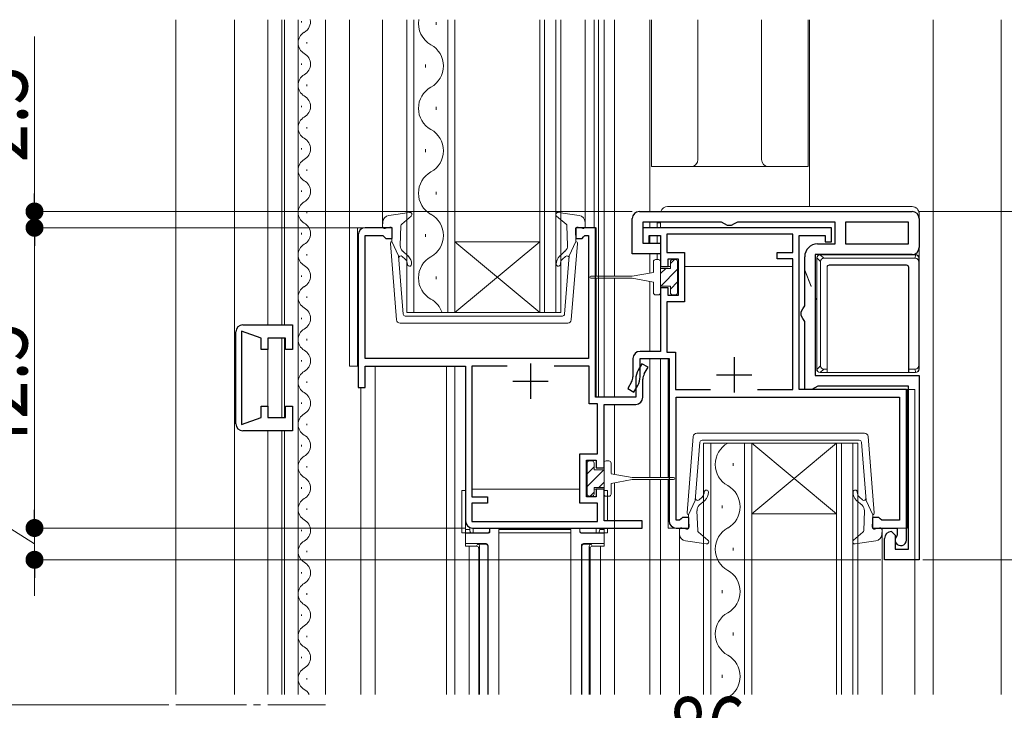
# Model space of a CAD drawing. Extents: x 0 to 1386, y 0 to 2245.
# Drawn here: x 182 to 322, y 1467 to 1565 of the extents above; entities that cross this region are included whole.
import ezdxf

# ---------------------------------------------------------------- set-up
doc = ezdxf.new("R2010")
doc.units = 0
doc.linetypes.add('YCENTER_1', pattern=[13, 10, -1, 1, -1])
for name, color, linetype, lineweight in [('YKK_11', 7, 'CONTINUOUS', 30), ('YKK_12', 2, 'CONTINUOUS', 13), ('YKK_13', 4, 'CONTINUOUS', 13), ('YKK_D', 6, 'CONTINUOUS', 13)]:
    doc.layers.add(name, color=color, linetype=linetype, lineweight=lineweight)
doc.styles.add('text-b', font='extslim2.shx', dxfattribs={"width": 0.8, "bigfont": 'extfont2.shx'})

msp = doc.modelspace()

# ---------------------------------------------------------------- linework, layer by layer
at = {"layer": 'YKK_11', "color": 0, "linetype": 'ByBlock', "lineweight": -2, "ltscale": 0.5}
for p, q in [((269.86, 1537.68), (308.46, 1537.68)), ((268.86, 1531.68), (268.86, 1536.68)), ((281.5, 1536.18), (270.36, 1536.18)), ((270.36, 1536.18), (270.36, 1533.18)), ((281.93, 1535.93), (281.5, 1536.18)), ((282.36, 1535.68), (281.93, 1535.93)), ((282.86, 1535.68), (282.36, 1535.68)), ((283.3, 1535.93), (282.86, 1535.68)), ((283.73, 1536.18), (283.3, 1535.93)), ((297.56, 1536.18), (283.73, 1536.18)), ((297.56, 1533.08), (297.56, 1536.18)), ((307.96, 1536.18), (299.06, 1536.18)), ((299.06, 1536.18), (299.06, 1533.08)), ((307.96, 1536.18), (299.06, 1536.18)), ((307.96, 1533.08), (307.96, 1536.18)), ((309.46, 1536.68), (309.46, 1532.58)), ((230.06, 1534.38), (230.06, 1512.78)), ((234.86, 1535.38), (231.06, 1535.38)), ((231.06, 1516.88), (231.06, 1534.28)), ((231.06, 1534.28), (233.56, 1534.28)), ((233.56, 1534.28), (233.76, 1534.08)), ((234.86, 1533.88), (234.86, 1535.38)), ((263.66, 1535.38), (260.86, 1535.38)), ((260.86, 1535.38), (260.86, 1533.88)), ((261.96, 1534.08), (262.16, 1534.28)), ((262.16, 1534.28), (262.66, 1534.28)), ((262.66, 1534.28), (262.66, 1516.88)), ((263.66, 1511.38), (263.66, 1535.38)), ((297.06, 1535.38), (270.36, 1535.38)), ((270.36, 1535.38), (270.36, 1533.18)), ((271.26, 1533.18), (271.26, 1534.28)), ((271.26, 1534.28), (272.86, 1534.28)), ((272.86, 1534.28), (272.86, 1529.88)), ((291.56, 1534.48), (273.76, 1534.48)), ((273.76, 1534.48), (273.76, 1531.88)), ((291.56, 1531.88), (291.56, 1534.48)), ((292.46, 1512.48), (292.46, 1534.28)), ((292.46, 1534.28), (296.16, 1534.28)), ((296.16, 1534.28), (296.16, 1533.38)), ((297.06, 1533.38), (297.06, 1535.38)), ((233.76, 1534.08), (233.96, 1533.88)), ((233.96, 1533.88), (234.86, 1533.88)), ((260.86, 1533.88), (261.76, 1533.88)), ((261.76, 1533.88), (261.96, 1534.08)), ((270.36, 1533.18), (272.86, 1533.18)), ((270.36, 1533.18), (271.26, 1533.18)), ((272.86, 1533.18), (272.86, 1531.68)), ((295.06, 1533.08), (297.56, 1533.08)), ((296.16, 1533.38), (297.06, 1533.38)), ((299.06, 1533.08), (307.96, 1533.08)), ((272.86, 1531.68), (268.86, 1531.68)), ((273.76, 1531.88), (276.26, 1531.88)), ((276.26, 1531.88), (276.26, 1524.88)), ((289.36, 1530.98), (289.36, 1531.88)), ((289.36, 1531.88), (291.56, 1531.88)), ((308.46, 1531.58), (294.76, 1531.58)), ((294.76, 1531.58), (294.76, 1514.48)), ((273.96, 1529.88), (273.96, 1530.98)), ((273.96, 1530.98), (275.36, 1530.98)), ((275.36, 1530.98), (275.36, 1525.78)), ((291.56, 1530.98), (289.36, 1530.98)), ((291.56, 1512.48), (291.56, 1530.98)), ((293.26, 1524.35), (293.26, 1531.28)), ((272.86, 1529.88), (273.96, 1529.88)), ((273.96, 1526.88), (272.86, 1526.88)), ((272.86, 1526.88), (272.86, 1517.88)), ((273.96, 1525.78), (273.96, 1526.88)), ((276.26, 1524.88), (273.76, 1524.88)), ((273.76, 1524.88), (273.76, 1517.78)), ((275.36, 1525.78), (273.96, 1525.78)), ((292.76, 1523.48), (293.01, 1523.92)), ((292.76, 1522.98), (292.76, 1523.48)), ((293.01, 1523.92), (293.26, 1524.35)), ((293.01, 1522.55), (292.76, 1522.98)), ((293.26, 1522.12), (293.01, 1522.55)), ((293.26, 1512.48), (293.26, 1522.12)), ((212.76, 1507.63), (212.76, 1520.63)), ((216.36, 1519.73), (213.56, 1520.73)), ((213.56, 1520.73), (213.56, 1507.53)), ((213.76, 1521.63), (220.76, 1521.63)), ((220.76, 1521.63), (220.76, 1518.13)), ((216.36, 1518.13), (216.36, 1519.73)), ((219.76, 1519.73), (217.26, 1519.73)), ((217.26, 1519.73), (217.26, 1518.13)), ((219.76, 1518.13), (219.76, 1519.73)), ((217.26, 1518.13), (216.36, 1518.13)), ((220.76, 1518.13), (219.76, 1518.13)), ((272.86, 1517.88), (269.96, 1517.88)), ((273.76, 1517.78), (274.96, 1517.78)), ((274.96, 1517.78), (274.96, 1512.48)), ((262.66, 1516.88), (231.06, 1516.88)), ((268.96, 1516.88), (268.96, 1514.3)), ((269.96, 1514.3), (269.96, 1516.88)), ((269.96, 1516.88), (274.06, 1516.88)), ((274.06, 1516.88), (274.06, 1493.88)), ((231.06, 1512.78), (231.06, 1515.78)), ((231.06, 1515.78), (245.26, 1515.78)), ((245.26, 1515.78), (245.26, 1493.88)), ((251.13, 1515.78), (246.16, 1515.78)), ((246.16, 1515.78), (246.16, 1497.28)), ((251.13, 1515.78), (246.16, 1515.78)), ((262.76, 1515.78), (257.8, 1515.78)), ((262.76, 1510.48), (262.76, 1515.78)), ((270.23, 1516.13), (269.7, 1515.21)), ((271.1, 1515.63), (270.23, 1516.13)), ((270.56, 1514.71), (271.1, 1515.63)), ((268.76, 1513.55), (268.23, 1512.63)), ((269.36, 1513.96), (269.36, 1511.38)), ((270.36, 1511.38), (270.36, 1513.96)), ((294.76, 1514.48), (309.46, 1514.48)), ((309.46, 1514.48), (309.46, 1488.38)), ((230.06, 1512.78), (231.06, 1512.78)), ((268.23, 1512.63), (269.1, 1512.13)), ((269.1, 1512.13), (269.63, 1513.05)), ((274.96, 1512.48), (279.93, 1512.48)), ((286.6, 1512.48), (291.56, 1512.48)), ((286.6, 1512.48), (291.56, 1512.48)), ((307.66, 1512.48), (292.46, 1512.48)), ((294.26, 1512.48), (293.26, 1512.48)), ((294.7, 1512.73), (294.26, 1512.48)), ((295.13, 1512.98), (294.7, 1512.73)), ((307.96, 1512.98), (295.13, 1512.98)), ((307.66, 1491.18), (307.66, 1512.48)), ((307.96, 1489.88), (307.96, 1512.98)), ((269.36, 1511.38), (263.66, 1511.38)), ((275.06, 1511.38), (306.66, 1511.38)), ((275.06, 1493.98), (275.06, 1511.38)), ((306.66, 1511.38), (306.66, 1493.98)), ((216.36, 1508.53), (216.36, 1510.13)), ((216.36, 1510.13), (217.26, 1510.13)), ((217.26, 1510.13), (217.26, 1508.53)), ((219.76, 1508.53), (219.76, 1510.13)), ((219.76, 1510.13), (220.76, 1510.13)), ((220.76, 1510.13), (220.76, 1506.63)), ((263.96, 1510.48), (262.76, 1510.48)), ((263.96, 1503.38), (263.96, 1510.48)), ((264.86, 1501.38), (264.86, 1510.38)), ((264.86, 1510.38), (269.36, 1510.38)), ((213.56, 1507.53), (216.36, 1508.53)), ((217.26, 1508.53), (219.76, 1508.53)), ((220.76, 1506.63), (213.76, 1506.63)), ((261.46, 1496.38), (261.46, 1503.38)), ((261.46, 1503.38), (263.96, 1503.38)), ((262.36, 1497.28), (262.36, 1502.48)), ((262.36, 1502.48), (263.76, 1502.48)), ((263.76, 1502.48), (263.76, 1501.38)), ((263.76, 1501.38), (264.86, 1501.38)), ((264.86, 1498.38), (263.76, 1498.38)), ((263.76, 1498.38), (263.76, 1497.28)), ((264.86, 1493.88), (264.86, 1498.38)), ((246.16, 1497.28), (248.36, 1497.28)), ((248.36, 1497.28), (248.36, 1496.38)), ((263.76, 1497.28), (262.36, 1497.28)), ((248.36, 1496.38), (246.16, 1496.38)), ((246.16, 1496.38), (246.16, 1493.78)), ((263.96, 1496.38), (261.46, 1496.38)), ((263.96, 1493.78), (263.96, 1496.38)), ((270.26, 1493.88), (264.86, 1493.88)), ((270.26, 1492.88), (270.26, 1493.88)), ((275.56, 1493.98), (275.06, 1493.98)), ((275.76, 1494.18), (275.56, 1493.98)), ((275.96, 1494.38), (275.76, 1494.18)), ((276.86, 1494.38), (275.96, 1494.38)), ((276.86, 1492.88), (276.86, 1494.38)), ((303.76, 1494.38), (302.86, 1494.38)), ((302.86, 1494.38), (302.86, 1492.88)), ((303.96, 1494.18), (303.76, 1494.38)), ((304.16, 1493.98), (303.96, 1494.18)), ((306.66, 1493.98), (304.16, 1493.98)), ((246.16, 1493.78), (263.96, 1493.78)), ((246.26, 1492.88), (270.26, 1492.88)), ((275.06, 1492.88), (276.86, 1492.88)), ((302.86, 1492.88), (306.36, 1492.88)), ((306.36, 1492.88), (306.36, 1491.94)), ((304.56, 1488.38), (304.56, 1491.38)), ((305.56, 1492.38), (306.06, 1491.88)), ((306.06, 1491.88), (306.06, 1489.88)), ((306.36, 1491.94), (306.28, 1491.73)), ((306.06, 1489.88), (307.96, 1489.88)), ((309.46, 1488.38), (304.56, 1488.38))]:
    msp.add_line(p, q, dxfattribs=at)
at = {"layer": 'YKK_11', "color": 2, "ltscale": 0.5}
for p, q in [((254.46, 1516.18), (254.46, 1511.18)), ((283.26, 1517.08), (283.26, 1512.08)), ((251.96, 1513.68), (256.96, 1513.68)), ((280.76, 1514.58), (285.76, 1514.58))]:
    msp.add_line(p, q, dxfattribs=at)
at = {"layer": 'YKK_11', "color": 0, "linetype": 'ByBlock', "lineweight": -2, "ltscale": 0.5}
for centre, radius, start, end in [((269.86, 1536.68), 1, 90, 180), ((308.46, 1536.68), 1, 0, 90), ((231.06, 1534.38), 1, 90, 180), ((295.06, 1531.28), 1.8, 90, 180), ((308.46, 1532.58), 1, 270, 360), ((213.76, 1520.63), 1, 90, 180), ((269.96, 1516.88), 1, 90, 180), ((271.86, 1513.96), 2.5, 150, 180), ((267.46, 1514.3), 1.5, 330, 360), ((267.46, 1514.3), 2.5, 330, 0), ((271.86, 1513.96), 1.5, 150, 180), ((269.36, 1511.38), 1, 270, 360), ((213.76, 1507.63), 1, 180, 270), ((246.26, 1493.88), 1, 180, 270), ((275.06, 1493.88), 1, 180, 270), ((305.56, 1491.38), 1, 90, 180), ((306.86, 1491.18), 0.8, 136.6582, 360)]:
    msp.add_arc(centre, radius, start, end, dxfattribs=at)
at = {"layer": 'YKK_12'}
for p, q in [((204.26, 1469.33), (204.26, 1564.83)), ((212.56, 1469.33), (212.56, 1564.83)), ((217.26, 1521.63), (217.26, 1564.83)), ((219.26, 1521.63), (219.26, 1564.83)), ((219.66, 1521.63), (219.66, 1564.83)), ((221.56, 1469.33), (221.56, 1564.83)), ((225.46, 1469.33), (225.46, 1564.83)), ((228.86, 1564.83), (228.86, 1515.78)), ((233.52, 1564.83), (233.52, 1535.38)), ((262.21, 1564.83), (262.21, 1535.38)), ((263.46, 1564.83), (263.46, 1535.38)), ((264.06, 1564.83), (264.06, 1511.38)), ((264.86, 1564.83), (264.86, 1511.38)), ((266.36, 1528.53), (266.36, 1564.83)), ((271.36, 1537.68), (271.36, 1564.83)), ((293.96, 1538.38), (293.96, 1564.83)), ((311.46, 1469.33), (311.46, 1564.83)), ((321.06, 1469.33), (321.06, 1564.83)), ((271.36, 1535.38), (271.36, 1536.18)), ((229.96, 1535.38), (229.96, 1515.78)), ((229.96, 1535.38), (234.36, 1535.38)), ((261.36, 1535.38), (263.76, 1535.38)), ((263.76, 1535.38), (263.76, 1528.53)), ((271.36, 1533.18), (271.36, 1534.21)), ((271.36, 1528.97), (271.36, 1531.68)), ((272.86, 1529.88), (274.26, 1529.88)), ((275.26, 1529.88), (275.36, 1529.88)), ((276.26, 1529.88), (291.56, 1529.88)), ((292.46, 1529.88), (292.46, 1512.48)), ((263.76, 1528.23), (263.76, 1511.38)), ((266.36, 1511.38), (266.36, 1528.23)), ((271.36, 1517.88), (271.36, 1527.79)), ((217.26, 1508.83), (217.26, 1519.43)), ((219.26, 1508.53), (219.26, 1519.73)), ((219.66, 1508.61), (219.66, 1519.66)), ((271.36, 1500.03), (271.36, 1516.88)), ((272.86, 1516.88), (272.86, 1500.03)), ((272.86, 1516.88), (273.96, 1516.88)), ((273.96, 1516.88), (273.96, 1500.03)), ((230.06, 1515.78), (228.86, 1515.78)), ((232.46, 1469.33), (232.46, 1515.78)), ((242.56, 1469.33), (242.56, 1515.78)), ((243.76, 1469.33), (243.76, 1515.78)), ((245.26, 1498.38), (245.26, 1515.78)), ((230.46, 1469.33), (230.46, 1512.78)), ((292.46, 1512.48), (308.86, 1512.48)), ((307.76, 1492.88), (307.76, 1512.48)), ((308.86, 1512.48), (308.86, 1469.33)), ((264.86, 1511.38), (263.76, 1511.38)), ((266.36, 1500.47), (266.36, 1510.38)), ((217.26, 1469.33), (217.26, 1506.63)), ((219.26, 1469.33), (219.26, 1506.63)), ((219.66, 1469.33), (219.66, 1506.63)), ((271.36, 1469.33), (271.36, 1499.73)), ((272.86, 1499.73), (272.86, 1469.33)), ((273.96, 1499.73), (273.96, 1492.88)), ((246.16, 1498.38), (261.46, 1498.38)), ((262.36, 1498.38), (262.46, 1498.38)), ((263.46, 1498.38), (264.86, 1498.38)), ((266.36, 1469.33), (266.36, 1499.29)), ((273.96, 1492.88), (276.36, 1492.88)), ((275.52, 1492.88), (275.52, 1469.33)), ((303.36, 1492.88), (307.76, 1492.88)), ((304.21, 1492.88), (304.21, 1469.33))]:
    msp.add_line(p, q, dxfattribs=at)
at = {"layer": 'YKK_12', "linetype": 'Continuous'}
for p, q in [((222.06, 1564.64), (222.06, 1564.44)), ((236.96, 1523.39), (236.96, 1564.83)), ((237.96, 1564.83), (237.96, 1523.39)), ((241.12, 1564.48), (241.12, 1564.08)), ((242.76, 1523.39), (242.76, 1564.83)), ((243.76, 1564.83), (243.76, 1523.39)), ((255.76, 1523.39), (255.76, 1564.83)), ((256.46, 1564.83), (256.46, 1523.39)), ((258.06, 1523.39), (258.06, 1564.83)), ((258.76, 1564.83), (258.76, 1523.39)), ((222.82, 1561.64), (222.82, 1561.44)), ((222.06, 1558.64), (222.06, 1558.44)), ((239.6, 1558.48), (239.6, 1558.08)), ((222.82, 1555.64), (222.82, 1555.44)), ((222.06, 1552.64), (222.06, 1552.44)), ((241.12, 1552.48), (241.12, 1552.08)), ((222.82, 1549.64), (222.82, 1549.44)), ((222.06, 1546.64), (222.06, 1546.44)), ((239.6, 1546.48), (239.6, 1546.08)), ((222.82, 1543.64), (222.82, 1543.44)), ((222.06, 1540.64), (222.06, 1540.44)), ((241.12, 1540.48), (241.12, 1540.08)), ((222.82, 1537.64), (222.82, 1537.44)), ((222.06, 1534.64), (222.06, 1534.44)), ((239.6, 1534.48), (239.6, 1534.08)), ((255.76, 1533.39), (243.76, 1533.39)), ((255.76, 1523.39), (243.76, 1533.39)), ((243.76, 1523.39), (255.76, 1533.39)), ((222.82, 1531.64), (222.82, 1531.44)), ((222.06, 1528.64), (222.06, 1528.44)), ((241.12, 1528.48), (241.12, 1528.08)), ((222.82, 1525.64), (222.82, 1525.44)), ((243.76, 1523.39), (236.96, 1523.39)), ((255.76, 1523.39), (243.76, 1523.39)), ((258.76, 1523.39), (255.76, 1523.39)), ((222.06, 1522.64), (222.06, 1522.44)), ((222.82, 1519.64), (222.82, 1519.44)), ((222.06, 1516.64), (222.06, 1516.44)), ((222.82, 1513.64), (222.82, 1513.44)), ((222.06, 1510.64), (222.06, 1510.44)), ((222.82, 1507.64), (222.82, 1507.44)), ((222.06, 1504.64), (222.06, 1504.44)), ((278.96, 1504.88), (278.96, 1469.33)), ((285.76, 1504.88), (278.96, 1504.88)), ((279.96, 1469.33), (279.96, 1504.88)), ((284.76, 1504.88), (284.76, 1469.33)), ((285.76, 1469.33), (285.76, 1504.88)), ((285.76, 1504.88), (297.76, 1504.88)), ((285.76, 1504.88), (297.76, 1494.88)), ((297.76, 1504.88), (285.76, 1494.88)), ((297.76, 1504.88), (297.76, 1469.33)), ((300.76, 1504.88), (297.76, 1504.88)), ((298.46, 1469.33), (298.46, 1504.88)), ((300.06, 1504.88), (300.06, 1469.33)), ((300.76, 1469.33), (300.76, 1504.88)), ((222.82, 1501.64), (222.82, 1501.44)), ((283.12, 1502.08), (283.12, 1501.68)), ((222.06, 1498.64), (222.06, 1498.44)), ((222.82, 1495.64), (222.82, 1495.44)), ((281.6, 1496.08), (281.6, 1495.68)), ((285.76, 1494.88), (297.76, 1494.88)), ((222.06, 1492.64), (222.06, 1492.44)), ((283.12, 1490.08), (283.12, 1489.68)), ((222.82, 1489.64), (222.82, 1489.44)), ((222.06, 1486.64), (222.06, 1486.44)), ((222.82, 1483.64), (222.82, 1483.44)), ((281.6, 1484.08), (281.6, 1483.68)), ((222.06, 1480.64), (222.06, 1480.44)), ((222.82, 1477.64), (222.82, 1477.44)), ((283.12, 1478.08), (283.12, 1477.68)), ((222.06, 1474.64), (222.06, 1474.44)), ((222.82, 1471.64), (222.82, 1471.44)), ((281.6, 1472.08), (281.6, 1471.68))]:
    msp.add_line(p, q, dxfattribs=at)
at = {"layer": 'YKK_12', "linetype": 'YCENTER_1'}
msp.add_line((204.26, 1467.83), (225.46, 1467.83), dxfattribs=at)
at = {"layer": 'YKK_12', "linetype": 'Continuous'}
for centre, radius, start, end in [((221.6, 1564.54), 1.72, 299.2025, 9.8305), ((242.04, 1564.28), 3.44, 170.7425, 240.7975), ((223.28, 1561.54), 1.72, 119.2025, 240.7975), ((238.69, 1558.28), 3.44, 299.2025, 60.7975), ((221.6, 1558.54), 1.72, 299.2025, 60.7975), ((223.28, 1555.54), 1.72, 119.2025, 240.7975), ((242.04, 1552.28), 3.44, 119.2025, 240.7975), ((221.6, 1552.54), 1.72, 299.2025, 60.7975), ((223.28, 1549.54), 1.72, 119.2025, 240.7975), ((238.69, 1546.28), 3.44, 299.2025, 60.7975), ((221.6, 1546.54), 1.72, 299.2025, 60.7975), ((223.28, 1543.54), 1.72, 119.2025, 240.7975), ((242.04, 1540.28), 3.44, 119.2025, 240.7975), ((221.6, 1540.54), 1.72, 299.2025, 60.7975), ((223.28, 1537.54), 1.72, 119.2025, 240.7975), ((238.69, 1534.28), 3.44, 299.2025, 60.7975), ((221.6, 1534.54), 1.72, 299.2025, 60.7975), ((223.28, 1531.54), 1.72, 119.2025, 240.7975), ((242.04, 1528.28), 3.44, 119.2025, 240.7975), ((221.6, 1528.54), 1.72, 299.2025, 60.7975), ((223.28, 1525.54), 1.72, 119.2025, 240.7975), ((238.69, 1522.28), 3.44, 18.8428, 60.7975), ((221.6, 1522.54), 1.72, 299.2025, 60.7975), ((223.28, 1519.54), 1.72, 119.2025, 240.7975), ((221.6, 1516.54), 1.72, 299.2025, 60.7975), ((223.28, 1513.54), 1.72, 119.2025, 240.7975), ((221.6, 1510.54), 1.72, 299.2025, 60.7975), ((223.28, 1507.54), 1.72, 119.2025, 240.7975), ((221.6, 1504.54), 1.72, 299.2025, 60.7975), ((284.04, 1501.88), 3.44, 119.2025, 240.7975), ((223.28, 1501.54), 1.72, 119.2025, 240.7975), ((221.6, 1498.54), 1.72, 299.2025, 60.7975), ((280.69, 1495.88), 3.44, 299.2025, 60.7975), ((223.28, 1495.54), 1.72, 119.2025, 240.7975), ((221.6, 1492.54), 1.72, 299.2025, 60.7975), ((284.04, 1489.88), 3.44, 119.2025, 240.7975), ((223.28, 1489.54), 1.72, 119.2025, 240.7975), ((221.6, 1486.54), 1.72, 299.2025, 60.7975), ((280.69, 1483.88), 3.44, 299.2025, 60.7975), ((223.28, 1483.54), 1.72, 119.2025, 240.7975), ((221.6, 1480.54), 1.72, 299.2025, 60.7975), ((284.04, 1477.88), 3.44, 119.2025, 240.7975), ((223.28, 1477.54), 1.72, 119.2025, 240.7975), ((221.6, 1474.54), 1.72, 299.2025, 60.7975), ((280.69, 1471.88), 3.44, 299.2025, 60.7975), ((223.28, 1471.54), 1.72, 119.2025, 240.7975), ((221.6, 1468.54), 1.72, 27.418, 60.7975)]:
    msp.add_arc(centre, radius, start, end, dxfattribs=at)
at = {"layer": 'YKK_13'}
for p, q in [((271.56, 1544.04), (271.56, 1564.83)), ((278.16, 1564.83), (278.16, 1545.04)), ((287.16, 1564.83), (287.16, 1545.04)), ((293.76, 1564.83), (293.76, 1544.04)), ((287.16, 1557.45), (287.16, 1545.04)), ((293.76, 1544.04), (271.56, 1544.04)), ((293.76, 1544.04), (271.56, 1544.04)), ((274.84, 1530.88), (274.26, 1530.3)), ((273.59, 1529.63), (272.86, 1528.9)), ((272.86, 1527.13), (272.86, 1529.63)), ((275.26, 1529.5), (272.89, 1527.13)), ((275.26, 1527.71), (274.26, 1526.71)), ((262.46, 1500.54), (263.46, 1501.54)), ((262.46, 1498.74), (264.85, 1501.13)), ((264.86, 1501.13), (264.86, 1498.63)), ((264.15, 1498.63), (264.86, 1499.35)), ((262.9, 1497.38), (263.46, 1497.95))]:
    msp.add_line(p, q, dxfattribs=at)
at = {"layer": 'YKK_13', "linetype": 'Continuous', "ltscale": 0.5}
for p, q in [((234.39, 1537.11), (237.33, 1537.55)), ((261.34, 1537.11), (258.39, 1537.55)), ((233.54, 1536.16), (233.52, 1535.59)), ((236.02, 1532.87), (236.12, 1535.67)), ((236.23, 1535.89), (237.57, 1537.03)), ((259.5, 1535.89), (258.15, 1537.03)), ((259.71, 1532.87), (259.61, 1535.67)), ((262.19, 1536.16), (262.21, 1535.59)), ((234.53, 1535.45), (233.89, 1535.29)), ((234.84, 1533.44), (234.9, 1535.14)), ((260.89, 1533.44), (260.83, 1535.14)), ((261.19, 1535.45), (261.84, 1535.29)), ((235.49, 1522.34), (234.63, 1533.13)), ((234.84, 1533.44), (235.78, 1531.41)), ((260.89, 1533.44), (259.94, 1531.41)), ((260.23, 1522.34), (261.1, 1533.13)), ((237.13, 1531.38), (236.35, 1532.09)), ((258.59, 1531.38), (259.38, 1532.09)), ((236.44, 1523.16), (235.78, 1531.41)), ((236.73, 1530.94), (236.31, 1531.32)), ((259, 1530.94), (259.42, 1531.32)), ((259.28, 1523.16), (259.94, 1531.41)), ((271.86, 1529.08), (271.86, 1530.58)), ((272.56, 1530.88), (272.16, 1530.88)), ((272.86, 1529.63), (272.86, 1530.58)), ((274.26, 1529.63), (274.26, 1530.58)), ((274.96, 1530.88), (274.56, 1530.88)), ((275.26, 1530.58), (275.26, 1526.18)), ((268.86, 1528.53), (271.86, 1529.06)), ((274.26, 1529.63), (272.86, 1529.63)), ((263.01, 1528.53), (268.86, 1528.53)), ((268.86, 1528.23), (263.01, 1528.23)), ((271.86, 1527.7), (268.86, 1528.23)), ((271.86, 1526.18), (271.86, 1527.69)), ((274.26, 1527.13), (272.86, 1527.13)), ((272.86, 1526.18), (272.86, 1527.13)), ((274.26, 1527.13), (274.26, 1526.18)), ((272.16, 1525.88), (272.56, 1525.88)), ((274.56, 1525.88), (274.96, 1525.88)), ((235.99, 1521.88), (259.73, 1521.88)), ((258.99, 1522.88), (236.74, 1522.88)), ((277.49, 1505.84), (276.63, 1495.04)), ((278.44, 1505.02), (277.78, 1496.77)), ((277.99, 1506.3), (301.73, 1506.3)), ((300.99, 1505.3), (278.74, 1505.3)), ((301.28, 1505.02), (301.94, 1496.77)), ((302.23, 1505.84), (303.1, 1495.04)), ((263.16, 1502.38), (262.76, 1502.38)), ((265.56, 1502.38), (265.16, 1502.38)), ((262.46, 1497.68), (262.46, 1502.08)), ((263.46, 1501.13), (263.46, 1502.08)), ((263.46, 1501.13), (264.86, 1501.13)), ((264.86, 1502.08), (264.86, 1501.13)), ((265.86, 1502.08), (265.86, 1500.58)), ((265.86, 1500.56), (268.86, 1500.03)), ((268.86, 1499.73), (265.86, 1499.2)), ((268.86, 1500.03), (274.71, 1500.03)), ((274.71, 1499.73), (268.86, 1499.73)), ((263.46, 1498.63), (264.86, 1498.63)), ((263.46, 1498.63), (263.46, 1497.68)), ((264.86, 1498.63), (264.86, 1497.68)), ((265.86, 1499.19), (265.86, 1497.68)), ((262.76, 1497.38), (263.16, 1497.38)), ((265.16, 1497.38), (265.56, 1497.38)), ((276.84, 1494.73), (277.78, 1496.77)), ((278.73, 1497.24), (278.31, 1496.86)), ((279.13, 1496.79), (278.35, 1496.09)), ((300.59, 1496.79), (301.38, 1496.09)), ((301, 1497.24), (301.42, 1496.86)), ((302.89, 1494.73), (301.94, 1496.77)), ((278.02, 1495.31), (278.12, 1492.51)), ((301.71, 1495.31), (301.61, 1492.51)), ((276.84, 1494.73), (276.9, 1493.04)), ((302.89, 1494.73), (302.83, 1493.04)), ((275.54, 1492.02), (275.52, 1492.59)), ((276.53, 1492.73), (275.89, 1492.89)), ((303.19, 1492.73), (303.84, 1492.89)), ((304.19, 1492.02), (304.21, 1492.59)), ((276.39, 1491.06), (279.33, 1490.63)), ((278.23, 1492.29), (279.57, 1491.15)), ((301.5, 1492.29), (300.15, 1491.15)), ((303.34, 1491.06), (300.39, 1490.63))]:
    msp.add_line(p, q, dxfattribs=at)
at = {"layer": 'YKK_13', "linetype": 'Continuous'}
for p, q in [((308.45, 1538.38), (273.86, 1538.38)), ((308.45, 1538.38), (308.46, 1538.38)), ((309.46, 1537.38), (309.45, 1537.38)), ((309.45, 1531.08), (309.45, 1537.38)), ((309.46, 1515.38), (309.46, 1537.38)), ((272.36, 1536.08), (272.36, 1535.38)), ((272.86, 1536.08), (272.36, 1536.08)), ((272.86, 1536.18), (272.86, 1535.38)), ((272.36, 1534.28), (272.36, 1533.18)), ((272.86, 1533.98), (272.86, 1530.08)), ((272.36, 1531.68), (272.36, 1530.88)), ((295.44, 1531.56), (295.95, 1531.06)), ((295.48, 1531.58), (295.49, 1531.56)), ((308.95, 1531.58), (295.48, 1531.58)), ((295.49, 1531.56), (308.93, 1531.56)), ((308.92, 1531.06), (308.93, 1531.56)), ((308.93, 1531.56), (308.95, 1531.58)), ((308.93, 1531.56), (308.93, 1531.56)), ((294.99, 1531.06), (294.98, 1531.08)), ((294.98, 1531.08), (294.98, 1525.08)), ((294.99, 1515.38), (294.99, 1531.06)), ((295.5, 1530.61), (295, 1531.12)), ((295.5, 1530.61), (295.5, 1515.83)), ((308.92, 1531.06), (295.95, 1531.06)), ((296.74, 1530.11), (296.76, 1530.08)), ((296.74, 1530.11), (307.69, 1530.11)), ((296.76, 1530.08), (307.66, 1530.08)), ((307.66, 1530.08), (307.69, 1530.11)), ((309.43, 1531.07), (309.42, 1530.5)), ((309.42, 1515.94), (309.42, 1530.5)), ((309.45, 1531.08), (309.43, 1531.07)), ((293.26, 1529.37), (294.16, 1527.12)), ((294.16, 1527.08), (293.26, 1529.33)), ((296.46, 1529.78), (296.44, 1529.81)), ((296.44, 1515.38), (296.44, 1529.81)), ((296.46, 1514.88), (296.46, 1529.78)), ((307.99, 1529.81), (307.96, 1529.78)), ((307.96, 1529.78), (307.96, 1514.88)), ((307.99, 1529.81), (307.99, 1515.38)), ((294.76, 1525.62), (294.98, 1525.08)), ((294.96, 1525.08), (294.76, 1525.59)), ((294.98, 1525.08), (294.96, 1525.08)), ((294.96, 1525.08), (294.96, 1515.38)), ((294.96, 1515.38), (294.99, 1515.38)), ((295, 1515.33), (295.5, 1515.83)), ((295.95, 1515.38), (295.44, 1514.88)), ((295.49, 1514.88), (295.46, 1514.88)), ((296.45, 1514.88), (295.49, 1514.88)), ((295.95, 1515.38), (296.44, 1515.38)), ((296.44, 1515.38), (296.45, 1514.88)), ((296.45, 1514.88), (296.46, 1514.88)), ((296.46, 1514.88), (307.96, 1514.88)), ((307.98, 1514.88), (307.96, 1514.88)), ((307.98, 1514.88), (307.99, 1515.38)), ((308.93, 1514.88), (307.98, 1514.88)), ((307.99, 1515.38), (308.92, 1515.38)), ((308.93, 1514.88), (308.92, 1515.38)), ((308.93, 1514.88), (308.93, 1514.88)), ((308.96, 1514.88), (308.93, 1514.88)), ((309.42, 1515.94), (309.43, 1515.38)), ((309.43, 1515.38), (309.46, 1515.38)), ((244.76, 1498.18), (244.76, 1492.18)), ((245.26, 1498.18), (244.76, 1498.18)), ((245.26, 1498.18), (245.26, 1497.68)), ((264.86, 1497.68), (264.86, 1498.18)), ((265.36, 1498.18), (264.86, 1498.18)), ((265.36, 1493.88), (265.36, 1498.18)), ((245.26, 1497.68), (245.26, 1492.68)), ((264.86, 1494.18), (264.86, 1497.68)), ((245.86, 1492.68), (245.26, 1492.68)), ((245.26, 1492.68), (245.26, 1492.18)), ((245.86, 1492.97), (245.86, 1492.68)), ((246.36, 1492.18), (246.36, 1492.88)), ((248.66, 1492.88), (248.66, 1492.48)), ((248.71, 1492.43), (248.66, 1492.48)), ((248.71, 1492.88), (248.71, 1492.43)), ((249.96, 1492.69), (260.16, 1492.69)), ((249.96, 1469.33), (249.96, 1492.69)), ((260.16, 1492.68), (249.96, 1492.68)), ((260.16, 1492.69), (260.16, 1469.33)), ((261.42, 1492.43), (261.42, 1492.88)), ((261.46, 1492.48), (261.42, 1492.43)), ((261.46, 1492.48), (261.46, 1492.88)), ((263.76, 1492.88), (263.76, 1492.18)), ((264.26, 1492.68), (264.26, 1492.88)), ((264.86, 1492.68), (264.26, 1492.68)), ((264.86, 1492.68), (264.86, 1492.88)), ((264.86, 1492.18), (264.86, 1492.68)), ((265.36, 1492.18), (265.36, 1492.88)), ((244.76, 1492.18), (245.26, 1492.18)), ((245.26, 1492.13), (245.26, 1492.18)), ((245.26, 1492.18), (246.11, 1492.18)), ((248.41, 1492.13), (245.26, 1492.13)), ((245.26, 1490.68), (245.26, 1492.13)), ((246.11, 1492.18), (246.36, 1492.18)), ((248.36, 1492.18), (246.36, 1492.18)), ((246.36, 1492.18), (246.36, 1492.18)), ((248.36, 1492.18), (248.41, 1492.13)), ((260.16, 1492.18), (249.96, 1492.18)), ((261.72, 1492.13), (261.76, 1492.18)), ((264.86, 1492.13), (261.72, 1492.13)), ((263.76, 1492.18), (261.76, 1492.18)), ((263.76, 1492.18), (263.76, 1492.18)), ((263.76, 1492.18), (264.01, 1492.18)), ((264.01, 1492.18), (264.86, 1492.18)), ((264.86, 1492.13), (264.86, 1492.18)), ((264.86, 1492.18), (265.36, 1492.18)), ((264.86, 1492.13), (264.86, 1490.68)), ((248.16, 1490.68), (245.26, 1490.68)), ((245.26, 1490.68), (245.26, 1490.31)), ((245.76, 1490.31), (245.26, 1490.31)), ((246.82, 1490.31), (245.76, 1490.31)), ((245.76, 1469.33), (245.76, 1490.31)), ((246.96, 1490.59), (246.82, 1490.31)), ((248.12, 1490.59), (246.96, 1490.59)), ((247.12, 1490.01), (247.26, 1490.29)), ((247.12, 1469.33), (247.12, 1490.01)), ((247.26, 1490.29), (247.26, 1469.33)), ((248.16, 1490.68), (248.12, 1490.59)), ((248.42, 1490.29), (248.46, 1490.38)), ((248.42, 1490.29), (248.42, 1469.33)), ((248.46, 1490.38), (248.46, 1469.33)), ((261.66, 1469.33), (261.66, 1490.38)), ((261.66, 1490.38), (261.71, 1490.29)), ((261.71, 1469.33), (261.71, 1490.29)), ((264.86, 1490.68), (261.96, 1490.68)), ((262.01, 1490.59), (261.96, 1490.68)), ((263.06, 1490.59), (262.01, 1490.59)), ((262.76, 1490.29), (262.9, 1490.01)), ((262.76, 1490.29), (262.76, 1469.33)), ((262.9, 1469.33), (262.9, 1490.01)), ((263.2, 1490.31), (263.06, 1490.59)), ((263.2, 1490.31), (264.36, 1490.31)), ((264.36, 1490.31), (264.86, 1490.31)), ((264.36, 1490.31), (264.36, 1469.33)), ((264.86, 1490.31), (264.86, 1490.68))]:
    msp.add_line(p, q, dxfattribs=at)
at = {"layer": 'YKK_13'}
for centre, start, end in [((277.16, 1545.04), 270, 0), ((277.16, 1545.04), 270, 0), ((288.16, 1545.04), 180, 270), ((288.16, 1545.04), 180, 270)]:
    msp.add_arc(centre, 1, start, end, dxfattribs=at)
at = {"layer": 'YKK_13', "linetype": 'Continuous', "ltscale": 0.5}
for centre, radius, start, end in [((234.54, 1536.13), 1, 98.4626, 177.9504), ((237.38, 1537.26), 0.3, 310.3058, 98.4626), ((258.35, 1537.26), 0.3, 81.5374, 229.6942), ((261.19, 1536.13), 1, 2.0496, 81.5374), ((236.42, 1535.66), 0.3, 130.3058, 177.9504), ((259.31, 1535.66), 0.3, 2.0496, 49.6942), ((233.82, 1535.58), 0.3, 177.9504, 283.5158), ((234.6, 1535.15), 0.3, 357.9504, 103.5158), ((261.12, 1535.15), 0.3, 76.4842, 182.0496), ((261.91, 1535.58), 0.3, 256.4842, 2.0496), ((234.93, 1533.16), 0.3, 107.4217, 184.5713), ((237.02, 1532.83), 1, 177.9504, 227.9504), ((258.71, 1532.83), 1, 312.0496, 2.0496), ((260.8, 1533.16), 0.3, 355.4287, 72.5783), ((236.11, 1531.1), 0.3, 47.9504, 184.5713), ((236.13, 1530.27), 0.9, 357.9504, 47.9504), ((237.33, 1530.23), 0.3, 177.9504, 357.9504), ((236.13, 1530.27), 1.5, 357.9504, 47.9504), ((259.6, 1530.27), 1.5, 132.0496, 182.0496), ((258.4, 1530.23), 0.3, 182.0496, 2.0496), ((259.6, 1530.27), 0.9, 132.0496, 182.0496), ((259.62, 1531.1), 0.3, 355.4287, 132.0496), ((272.16, 1530.58), 0.3, 90, 180), ((272.56, 1530.58), 0.3, 0, 90), ((274.56, 1530.58), 0.3, 90, 180), ((274.96, 1530.58), 0.3, 0, 90), ((263.01, 1528.38), 0.15, 90, 270), ((272.16, 1526.18), 0.3, 180, 270), ((272.56, 1526.18), 0.3, 270, 0), ((274.56, 1526.18), 0.3, 180, 270), ((274.96, 1526.18), 0.3, 270, 0), ((236.74, 1523.18), 0.3, 184.5713, 270), ((258.99, 1523.18), 0.3, 270, 355.4287), ((235.99, 1522.38), 0.5, 184.5713, 270), ((259.73, 1522.38), 0.5, 270, 355.4287), ((277.99, 1505.8), 0.5, 90, 175.4287), ((278.74, 1505), 0.3, 90, 175.4287), ((300.99, 1505), 0.3, 4.5713, 90), ((301.73, 1505.8), 0.5, 4.5713, 90), ((262.76, 1502.08), 0.3, 90, 180), ((263.16, 1502.08), 0.3, 0, 90), ((265.16, 1502.08), 0.3, 90, 180), ((265.56, 1502.08), 0.3, 0, 90), ((274.71, 1499.88), 0.15, 270, 90), ((279.33, 1497.95), 0.3, 2.0496, 182.0496), ((300.4, 1497.95), 0.3, 357.9504, 177.9504), ((262.76, 1497.68), 0.3, 180, 270), ((263.16, 1497.68), 0.3, 270, 0), ((265.16, 1497.68), 0.3, 180, 270), ((265.56, 1497.68), 0.3, 270, 0), ((278.11, 1497.08), 0.3, 175.4287, 312.0496), ((278.13, 1497.91), 0.9, 312.0496, 2.0496), ((278.13, 1497.91), 1.5, 312.0496, 2.0496), ((301.6, 1497.91), 1.5, 177.9504, 227.9504), ((301.6, 1497.91), 0.9, 177.9504, 227.9504), ((301.62, 1497.08), 0.3, 227.9504, 4.5713), ((279.02, 1495.35), 1, 132.0496, 182.0496), ((300.71, 1495.35), 1, 357.9504, 47.9504), ((276.93, 1495.02), 0.3, 175.4287, 252.5783), ((302.8, 1495.02), 0.3, 287.4217, 4.5713), ((275.82, 1492.6), 0.3, 76.4842, 182.0496), ((276.6, 1493.02), 0.3, 256.4842, 2.0496), ((278.42, 1492.52), 0.3, 182.0496, 229.6942), ((301.31, 1492.52), 0.3, 310.3058, 357.9504), ((303.12, 1493.02), 0.3, 177.9504, 283.5158), ((303.91, 1492.6), 0.3, 357.9504, 103.5158), ((276.54, 1492.05), 1, 182.0496, 261.5374), ((279.38, 1490.92), 0.3, 261.5374, 49.6942), ((300.35, 1490.92), 0.3, 130.3058, 278.4626), ((303.19, 1492.05), 1, 278.4626, 357.9504)]:
    msp.add_arc(centre, radius, start, end, dxfattribs=at)
at = {"layer": 'YKK_13', "linetype": 'Continuous'}
msp.add_arc((273.86, 1537.38), 1, 90, 162.5424, dxfattribs=at)
at = {"layer": 'YKK_13', "linetype": 'Continuous', "extrusion": (0, 0, -1)}
for centre, major_axis, ratio, start_param, end_param in [((308.45, 1537.38), (-1, 0), 0.999962, 1.570796, 3.141593), ((308.46, 1537.38), (-1, 0), 0.999962, 1.570796, 3.141593), ((295.48, 1531.08), (-0.354, 0.354), 0.999924, 5.497825, 7.068545), ((295.49, 1531.07), (-0.354, -0.354), 0.99603, 0.88894, 2.252653), ((295.5, 1531.06), (-0.198, 0.471), 0.975776, 0.285939, 0.389443), ((308.93, 1531.07), (-0.46, 0.195), 0.997045, 1.172413, 2.739252), ((308.95, 1531.08), (0.354, 0.354), 0.999924, 5.497825, 7.068545), ((295.5, 1531.06), (-0.471, 0.198), 0.975776, 5.893742, 5.997246), ((296.06, 1530.49), (-0.436, 0.436), 0.811736, 5.601329, 6.965042), ((296.74, 1529.81), (-0.212, 0.212), 0.999924, 5.497825, 7.068545), ((296.76, 1529.78), (-0.212, 0.212), 0.999924, 5.497825, 7.068545), ((307.66, 1529.78), (0.212, 0.212), 0.999924, 5.497825, 7.068545), ((307.69, 1529.81), (0.212, 0.212), 0.999924, 5.497825, 7.068545), ((308.92, 1530.49), (-0.01, -0.561), 0.89126, 3.126305, 4.693145), ((295.46, 1515.38), (0.5, 0), 0.999962, 1.570796, 3.141593), ((295.5, 1515.38), (-0.509, 0), 0.982809, 6.179703, 6.283185), ((295.5, 1515.38), (-0.359, -0.355), 0.982698, 5.50106, 5.601779), ((296.06, 1515.94), (-0.438, -0.431), 0.814106, 5.591398, 6.957994), ((308.92, 1515.94), (0.01, -0.559), 0.8944, 4.731901, 6.298795), ((308.93, 1515.38), (0.351, 0.357), 0.997942, 0.795154, 2.362048), ((308.96, 1515.38), (-0.5, 0), 0.999962, 3.141593, 4.712389), ((246.11, 1492.68), (0, -0.5), 0.5, 0, 1.570796), ((248.36, 1492.48), (-0.212, 0.212), 0.999924, 2.356233, 3.926953), ((261.76, 1492.48), (0.212, 0.212), 0.999924, 2.356233, 3.926953), ((264.01, 1492.68), (0, -0.5), 0.5, 4.712389, 6.283185), ((248.41, 1492.43), (-0.212, 0.212), 0.999924, 2.356233, 3.926953), ((261.72, 1492.43), (0.212, 0.212), 0.999924, 2.356233, 3.926953), ((246.82, 1490.01), (-0.134, -0.268), 0.99981, 2.678052, 4.248696), ((246.96, 1490.29), (-0.134, -0.268), 0.99981, 2.678052, 4.248696), ((248.12, 1490.29), (0.134, 0.268), 0.99981, 5.819644, 7.390288), ((248.16, 1490.38), (0.134, 0.268), 0.99981, 5.819644, 7.390288), ((261.96, 1490.38), (0.134, -0.268), 0.99981, 2.03449, 3.605134), ((262.01, 1490.29), (0.134, -0.268), 0.99981, 2.03449, 3.605134), ((263.06, 1490.29), (0.134, -0.268), 0.99981, 2.03449, 3.605134), ((263.2, 1490.01), (0.134, -0.268), 0.99981, 2.03449, 3.605134)]:
    msp.add_ellipse(centre, major_axis=major_axis, ratio=ratio, start_param=start_param, end_param=end_param, dxfattribs=at)
at = {"layer": 'YKK_13', "linetype": 'Continuous'}
msp.add_open_spline([(295, 1515.33), (295.01, 1515.22), (295.06, 1515.11), (295.22, 1514.95), (295.33, 1514.9), (295.44, 1514.88)], degree=3, knots=[0, 0, 0, 0, 0.5, 0.5, 1, 1, 1, 1], dxfattribs=at)
at = {"layer": 'YKK_D'}
for p, q in [((184.26, 1562.44), (184.26, 1537.68)), ((184.26, 1540.23), (184.26, 1542.78)), ((268.86, 1537.68), (183.26, 1537.68)), ((184.26, 1537.68), (184.26, 1535.38)), ((184.26, 1537.68), (184.26, 1535.38)), ((309.46, 1537.68), (499.76, 1537.68)), ((230.06, 1535.38), (183.26, 1535.38)), ((230.06, 1535.38), (183.26, 1535.38)), ((184.26, 1532.83), (184.26, 1530.28)), ((184.26, 1532.83), (184.26, 1495.43)), ((184.26, 1490.63), (163.74, 1503.54)), ((184.26, 1495.43), (184.26, 1497.98)), ((245.26, 1492.88), (183.26, 1492.88)), ((245.26, 1492.88), (183.26, 1492.88)), ((184.26, 1492.88), (184.26, 1488.38)), ((184.26, 1492.88), (184.26, 1488.38)), ((304.06, 1488.38), (183.26, 1488.38)), ((309.96, 1488.38), (499.76, 1488.38)), ((184.26, 1485.83), (184.26, 1483.28)), ((203.26, 1467.83), (163.26, 1467.83))]:
    msp.add_line(p, q, dxfattribs=at)
at = {"layer": 'YKK_D', "linetype": 'ByBlock', "lineweight": -2}
for p, q in [((184.26, 1538.96), (184.26, 1540.23)), ((184.26, 1534.11), (184.26, 1532.83)), ((184.26, 1534.11), (184.26, 1532.83)), ((184.26, 1494.16), (184.26, 1495.43)), ((184.26, 1494.16), (184.26, 1495.43)), ((184.26, 1487.11), (184.26, 1485.83))]:
    msp.add_line(p, q, dxfattribs=at)
at = {"layer": 'YKK_D', "linetype": 'ByBlock', "const_width": 1.27}
for points in [[(184.26, 1538.32, 1), (184.26, 1537.04, 1)], [(184.26, 1534.74, 1), (184.26, 1536.02, 1)], [(184.26, 1534.74, 1), (184.26, 1536.02, 1)], [(184.26, 1493.52, 1), (184.26, 1492.24, 1)], [(184.26, 1493.52, 1), (184.26, 1492.24, 1)], [(184.26, 1487.74, 1), (184.26, 1489.02, 1)]]:
    msp.add_lwpolyline(points, format="xyb", close=True, dxfattribs=at)

# ---------------------------------------------------------------- texts
at = {"layer": 'YKK_D', "style": 'text-b', "width": 0.8}
for s, p in [('2.3', (183.26, 1544.64)), ('42.5', (183.26, 1502.85))]:
    msp.add_text(s, height=9, rotation=90, dxfattribs=at).set_placement(p)
msp.add_text('86', height=9, dxfattribs=at).set_placement((273.98, 1459.96))

doc.saveas('drawing.dxf')
